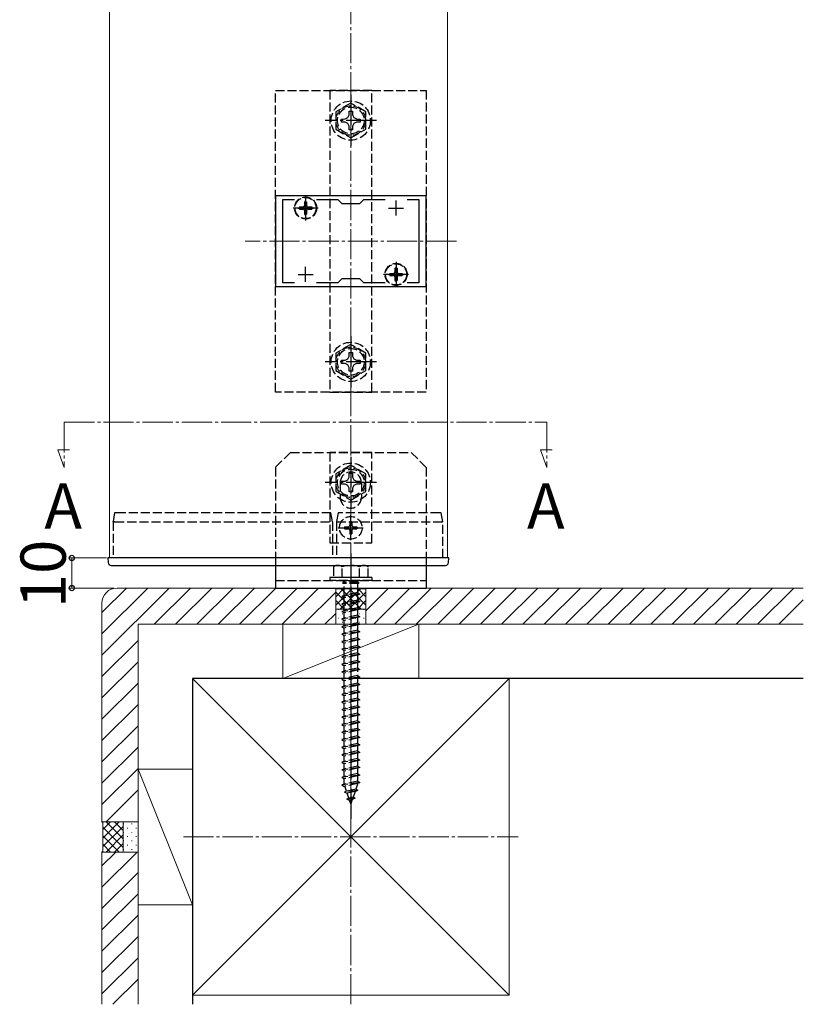
# Model space of a CAD drawing. Extents: x 175 to 1925, y 210 to 2803.
# Drawn here: x 1009 to 1269, y 1451 to 1777 of the extents above; entities that cross this region are included whole.
import ezdxf

# ---------------------------------------------------------------- set-up
doc = ezdxf.new("R2010")
doc.units = 0
doc.linetypes.add('YCENTER_1', pattern=[13, 10, -1, 1, -1])
doc.linetypes.add('YHIDDEN_1', pattern=[4, 3, -1])
for name, color, linetype, lineweight in [('USER1', 3, 'CONTINUOUS', 13), ('YKK_11', 7, 'CONTINUOUS', 30), ('YKK_12', 2, 'CONTINUOUS', 13), ('YKK_13', 4, 'CONTINUOUS', 30), ('YKK_D', 6, 'CONTINUOUS', 13), ('YSS_K', 3, 'CONTINUOUS', 13), ('YSS_KE', 3, 'CONTINUOUS', 30)]:
    doc.layers.add(name, color=color, linetype=linetype, lineweight=lineweight)
doc.styles.add('text-b', font='txt')

msp = doc.modelspace()

# ---------------------------------------------------------------- linework, layer by layer
at = {"layer": 'YKK_11', "linetype": 'ByBlock', "lineweight": -2, "ltscale": 0.5}
for p, q in [((1143.6, 1719), (1093.6, 1719)), ((1093.6, 1719), (1093.6, 1689)), ((1096.1, 1690.2), (1096.1, 1717.8)), ((1096.1, 1717.8), (1099.97, 1717.8)), ((1107.24, 1717.8), (1114.3, 1717.8)), ((1114.3, 1717.8), (1115.6, 1716.5)), ((1121.6, 1716.5), (1122.9, 1717.8)), ((1122.9, 1717.8), (1129.97, 1717.8)), ((1137.24, 1717.8), (1141.1, 1717.8)), ((1141.1, 1717.8), (1141.1, 1690.2)), ((1143.6, 1689), (1143.6, 1719)), ((1115.6, 1716.5), (1121.6, 1716.5)), ((1115.6, 1691.5), (1114.3, 1690.2)), ((1121.6, 1691.5), (1115.6, 1691.5)), ((1122.9, 1690.2), (1121.6, 1691.5)), ((1093.6, 1689), (1143.6, 1689)), ((1099.97, 1690.2), (1096.1, 1690.2)), ((1114.3, 1690.2), (1107.24, 1690.2)), ((1129.97, 1690.2), (1122.9, 1690.2)), ((1141.1, 1690.2), (1137.24, 1690.2))]:
    msp.add_line(p, q, dxfattribs=at)
at = {"layer": 'YKK_11', "ltscale": 0.5}
for p, q in [((1103.6, 1712.5), (1103.6, 1717.5)), ((1133.6, 1712.5), (1133.6, 1717.5)), ((1101.1, 1715), (1106.1, 1715)), ((1131.1, 1715), (1136.1, 1715)), ((1103.6, 1690.5), (1103.6, 1695.5)), ((1133.6, 1690.5), (1133.6, 1695.5)), ((1101.1, 1693), (1106.1, 1693)), ((1131.1, 1693), (1136.1, 1693))]:
    msp.add_line(p, q, dxfattribs=at)
at = {"layer": 'YKK_12'}
for p, q in [((1038.6, 1599), (1038.6, 1949)), ((1150.6, 1599), (1150.6, 1949)), ((1038.6, 1599), (1150.6, 1599))]:
    msp.add_line(p, q, dxfattribs=at)
at = {"layer": 'YKK_12', "linetype": 'YCENTER_1'}
for p, q in [((1153.6, 1704), (1083.6, 1704)), ((1023.6, 1644), (1023.6, 1629)), ((1023.6, 1644), (1183.6, 1644)), ((1183.6, 1644), (1183.6, 1629)), ((1023.6, 1629), (1021.48, 1634.85)), ((1021.48, 1634.85), (1025.38, 1634.85)), ((1183.6, 1629), (1181.48, 1634.85)), ((1181.48, 1634.85), (1185.38, 1634.85))]:
    msp.add_line(p, q, dxfattribs=at)
at = {"layer": 'YKK_13', "linetype": 'YHIDDEN_1'}
for p, q in [((1093.6, 1754), (1143.6, 1754)), ((1093.6, 1654), (1093.6, 1754)), ((1125.6, 1754), (1111.6, 1754)), ((1111.6, 1754), (1111.6, 1654)), ((1125.6, 1654), (1125.6, 1754)), ((1143.6, 1754), (1143.6, 1654)), ((1118.6, 1749.78), (1113.6, 1746.89)), ((1123.6, 1746.89), (1118.6, 1749.78)), ((1113.6, 1746.89), (1113.6, 1741.12)), ((1118.08, 1745.86), (1118.1, 1747.1)), ((1118.1, 1747.1), (1119.11, 1747.1)), ((1119.11, 1747.1), (1119.13, 1745.86)), ((1123.6, 1741.12), (1123.6, 1746.89)), ((1115.5, 1744.51), (1116.75, 1744.53)), ((1115.5, 1743.5), (1115.5, 1744.51)), ((1116.75, 1743.48), (1115.5, 1743.5)), ((1116.75, 1744.53), (1117.62, 1744.99)), ((1117.62, 1743.02), (1116.75, 1743.48)), ((1117.62, 1744.99), (1118.08, 1745.86)), ((1119.13, 1745.86), (1119.59, 1744.99)), ((1119.59, 1744.99), (1120.46, 1744.53)), ((1120.46, 1743.48), (1119.59, 1743.02)), ((1120.46, 1744.53), (1121.7, 1744.51)), ((1121.7, 1743.5), (1120.46, 1743.48)), ((1121.7, 1744.51), (1121.7, 1743.5)), ((1113.6, 1741.12), (1118.6, 1738.23)), ((1118.08, 1742.15), (1117.62, 1743.02)), ((1118.1, 1740.9), (1118.08, 1742.15)), ((1119.11, 1740.9), (1118.1, 1740.9)), ((1118.6, 1738.23), (1123.6, 1741.12)), ((1119.13, 1742.15), (1119.11, 1740.9)), ((1119.59, 1743.02), (1119.13, 1742.15)), ((1101.55, 1715.35), (1101.55, 1714.65)), ((1101.55, 1715.35), (1102.75, 1715.35)), ((1101.55, 1714.65), (1102.75, 1714.65)), ((1103.25, 1717.05), (1103.95, 1717.05)), ((1103.25, 1717.05), (1103.25, 1715.85)), ((1103.25, 1714.15), (1103.25, 1712.95)), ((1103.95, 1717.05), (1103.95, 1715.85)), ((1103.95, 1714.15), (1103.95, 1712.95)), ((1104.45, 1715.35), (1105.65, 1715.35)), ((1104.45, 1714.65), (1105.65, 1714.65)), ((1105.65, 1715.35), (1105.65, 1714.65)), ((1103.25, 1712.95), (1103.95, 1712.95)), ((1133.25, 1695.05), (1133.95, 1695.05)), ((1133.25, 1695.05), (1133.25, 1693.85)), ((1133.95, 1695.05), (1133.95, 1693.85)), ((1131.55, 1693.35), (1131.55, 1692.65)), ((1131.55, 1693.35), (1132.75, 1693.35)), ((1131.55, 1692.65), (1132.75, 1692.65)), ((1133.25, 1692.15), (1133.25, 1690.95)), ((1133.25, 1690.95), (1133.95, 1690.95)), ((1133.95, 1692.15), (1133.95, 1690.95)), ((1134.45, 1693.35), (1135.65, 1693.35)), ((1134.45, 1692.65), (1135.65, 1692.65)), ((1135.65, 1693.35), (1135.65, 1692.65)), ((1118.6, 1669.78), (1113.6, 1666.89)), ((1123.6, 1666.89), (1118.6, 1669.78)), ((1113.6, 1666.89), (1113.6, 1661.12)), ((1116.75, 1664.53), (1117.62, 1664.99)), ((1117.62, 1664.99), (1118.08, 1665.86)), ((1118.08, 1665.86), (1118.1, 1667.1)), ((1118.1, 1667.1), (1119.11, 1667.1)), ((1119.11, 1667.1), (1119.13, 1665.86)), ((1119.13, 1665.86), (1119.59, 1664.99)), ((1119.59, 1664.99), (1120.46, 1664.53)), ((1123.6, 1661.12), (1123.6, 1666.89)), ((1115.5, 1664.51), (1116.75, 1664.53)), ((1115.5, 1663.5), (1115.5, 1664.51)), ((1116.75, 1663.48), (1115.5, 1663.5)), ((1117.62, 1663.02), (1116.75, 1663.48)), ((1118.08, 1662.15), (1117.62, 1663.02)), ((1118.1, 1660.9), (1118.08, 1662.15)), ((1119.13, 1662.15), (1119.11, 1660.9)), ((1119.59, 1663.02), (1119.13, 1662.15)), ((1120.46, 1663.48), (1119.59, 1663.02)), ((1120.46, 1664.53), (1121.7, 1664.51)), ((1121.7, 1663.5), (1120.46, 1663.48)), ((1121.7, 1664.51), (1121.7, 1663.5)), ((1113.6, 1661.12), (1118.6, 1658.23)), ((1119.11, 1660.9), (1118.1, 1660.9)), ((1118.6, 1658.23), (1123.6, 1661.12)), ((1143.6, 1654), (1093.6, 1654)), ((1111.6, 1654), (1125.6, 1654)), ((1098.6, 1634), (1093.6, 1629)), ((1098.6, 1634), (1138.6, 1634)), ((1125.6, 1634), (1111.6, 1634)), ((1111.6, 1634), (1111.6, 1604)), ((1125.6, 1604), (1125.6, 1634)), ((1143.6, 1629), (1138.6, 1634)), ((1093.6, 1629), (1093.6, 1599)), ((1118.6, 1629.73), (1113.6, 1626.84)), ((1123.6, 1626.84), (1118.6, 1629.73)), ((1143.6, 1629), (1143.6, 1599)), ((1113.6, 1626.84), (1113.6, 1621.07)), ((1117.62, 1624.94), (1118.08, 1625.81)), ((1118.08, 1625.81), (1118.1, 1627.06)), ((1118.1, 1627.06), (1119.11, 1627.06)), ((1119.11, 1627.06), (1119.13, 1625.81)), ((1119.13, 1625.81), (1119.59, 1624.94)), ((1123.6, 1621.07), (1123.6, 1626.84)), ((1115.1, 1624), (1115.1, 1619)), ((1115.5, 1624.46), (1116.75, 1624.48)), ((1115.5, 1623.46), (1115.5, 1624.46)), ((1116.75, 1623.43), (1115.5, 1623.46)), ((1116.75, 1624.48), (1117.62, 1624.94)), ((1117.62, 1622.97), (1116.75, 1623.43)), ((1118.08, 1622.1), (1117.62, 1622.97)), ((1119.59, 1622.97), (1119.13, 1622.1)), ((1119.59, 1624.94), (1120.46, 1624.48)), ((1120.46, 1623.43), (1119.59, 1622.97)), ((1120.46, 1624.48), (1121.7, 1624.46)), ((1121.7, 1623.46), (1120.46, 1623.43)), ((1121.7, 1624.46), (1121.7, 1623.46)), ((1122.1, 1624), (1122.1, 1619)), ((1113.6, 1621.07), (1118.6, 1618.18)), ((1118.1, 1620.86), (1118.08, 1622.1)), ((1119.11, 1620.86), (1118.1, 1620.86)), ((1118.6, 1618.18), (1123.6, 1621.07)), ((1119.13, 1622.1), (1119.11, 1620.86)), ((1040.3, 1614), (1039.8, 1611)), ((1112, 1614), (1041, 1614)), ((1112.5, 1611), (1112, 1614)), ((1114.4, 1614), (1113.9, 1611)), ((1147.99, 1614), (1114.4, 1614)), ((1149.1, 1611), (1148.6, 1614)), ((1039.8, 1611), (1039.8, 1611)), ((1039.8, 1611), (1039.8, 1599)), ((1040.51, 1611), (1112.5, 1611)), ((1112.5, 1611), (1112.5, 1599)), ((1113.9, 1611), (1148.48, 1611)), ((1113.9, 1611), (1113.9, 1599)), ((1116.55, 1609.35), (1116.55, 1608.65)), ((1116.55, 1609.35), (1117.75, 1609.35)), ((1118.25, 1611.05), (1118.95, 1611.05)), ((1118.25, 1611.05), (1118.25, 1609.85)), ((1118.95, 1611.05), (1118.95, 1609.85)), ((1119.45, 1609.35), (1120.65, 1609.35)), ((1120.65, 1609.35), (1120.65, 1608.65)), ((1149.1, 1599), (1149.1, 1611)), ((1149.1, 1611), (1149.1, 1611)), ((1116.55, 1608.65), (1117.75, 1608.65)), ((1118.25, 1608.15), (1118.25, 1606.95)), ((1118.25, 1606.95), (1118.95, 1606.95)), ((1118.95, 1608.15), (1118.95, 1606.95)), ((1119.45, 1608.65), (1120.65, 1608.65)), ((1111.6, 1604), (1125.6, 1604)), ((1113.6, 1596.5), (1112.85, 1596.07)), ((1113.6, 1596.5), (1123.6, 1596.5)), ((1123.6, 1596.5), (1124.35, 1596.07)), ((1112.85, 1596.07), (1112.85, 1592.5)), ((1115.72, 1592.5), (1115.72, 1596.06)), ((1121.49, 1592.5), (1121.49, 1596.06)), ((1124.35, 1592.5), (1124.35, 1596.07)), ((1093.6, 1591.5), (1143.6, 1591.5)), ((1125.6, 1592.5), (1111.6, 1592.5)), ((1111.6, 1592.5), (1111.6, 1591.5)), ((1125.6, 1591.5), (1111.6, 1591.5)), ((1124.35, 1592.5), (1112.85, 1592.5)), ((1116, 1591), (1116, 1590.5)), ((1121.2, 1591), (1116, 1591)), ((1121.2, 1590.5), (1116, 1590.5)), ((1116.35, 1591.5), (1116.35, 1591)), ((1116.35, 1586.5), (1116.35, 1590.5)), ((1120.85, 1591.5), (1120.85, 1591)), ((1120.85, 1590.5), (1120.85, 1587.5)), ((1121.2, 1591), (1121.2, 1590.5)), ((1125.6, 1592.5), (1125.6, 1591.5)), ((1121.6, 1587), (1115.6, 1586.25)), ((1116.35, 1586.5), (1115.6, 1586.25)), ((1120.85, 1587.5), (1116.35, 1586.5)), ((1120.85, 1586.75), (1116.35, 1585.75)), ((1120.85, 1587.5), (1121.6, 1587)), ((1121.6, 1587), (1120.85, 1586.75)), ((1120.85, 1586.75), (1120.85, 1585)), ((1115.6, 1586.25), (1116.35, 1585.75)), ((1121.6, 1584.5), (1115.6, 1583.75)), ((1116.35, 1584), (1115.6, 1583.75)), ((1115.6, 1583.75), (1116.35, 1583.25)), ((1116.35, 1584), (1116.35, 1585.75)), ((1120.85, 1585), (1116.35, 1584)), ((1120.85, 1584.25), (1116.35, 1583.25)), ((1116.35, 1581.5), (1116.35, 1583.25)), ((1120.85, 1585), (1121.6, 1584.5)), ((1121.6, 1584.5), (1120.85, 1584.25)), ((1120.85, 1584.25), (1120.85, 1582.5)), ((1121.6, 1582), (1115.6, 1581.25)), ((1116.35, 1581.5), (1115.6, 1581.25)), ((1115.6, 1581.25), (1116.35, 1580.75)), ((1120.85, 1582.5), (1116.35, 1581.5)), ((1120.85, 1581.75), (1116.35, 1580.75)), ((1116.35, 1579), (1116.35, 1580.75)), ((1120.85, 1580), (1116.35, 1579)), ((1120.85, 1582.5), (1121.6, 1582)), ((1121.6, 1582), (1120.85, 1581.75)), ((1120.85, 1581.75), (1120.85, 1580)), ((1120.85, 1580), (1121.6, 1579.5)), ((1121.6, 1579.5), (1115.6, 1578.75)), ((1116.35, 1579), (1115.6, 1578.75)), ((1115.6, 1578.75), (1116.35, 1578.25)), ((1121.6, 1577), (1115.6, 1576.25)), ((1120.85, 1579.25), (1116.35, 1578.25)), ((1116.35, 1576.5), (1116.35, 1578.25)), ((1120.85, 1577.5), (1116.35, 1576.5)), ((1120.85, 1576.75), (1116.35, 1575.75)), ((1121.6, 1579.5), (1120.85, 1579.25)), ((1120.85, 1579.25), (1120.85, 1577.5)), ((1120.85, 1577.5), (1121.6, 1577)), ((1121.6, 1577), (1120.85, 1576.75)), ((1120.85, 1576.75), (1120.85, 1575)), ((1116.35, 1576.5), (1115.6, 1576.25)), ((1115.6, 1576.25), (1116.35, 1575.75)), ((1121.6, 1574.5), (1115.6, 1573.75)), ((1116.35, 1574), (1115.6, 1573.75)), ((1115.6, 1573.75), (1116.35, 1573.25)), ((1116.35, 1574), (1116.35, 1575.75)), ((1120.85, 1575), (1116.35, 1574)), ((1120.85, 1574.25), (1116.35, 1573.25)), ((1120.85, 1575), (1121.6, 1574.5)), ((1121.6, 1574.5), (1120.85, 1574.25)), ((1120.85, 1574.25), (1120.85, 1572.5)), ((1121.6, 1572), (1115.6, 1571.25)), ((1116.35, 1571.5), (1115.6, 1571.25)), ((1115.6, 1571.25), (1116.35, 1570.75)), ((1116.35, 1571.5), (1116.35, 1573.25)), ((1120.85, 1572.5), (1116.35, 1571.5)), ((1120.85, 1571.75), (1116.35, 1570.75)), ((1116.35, 1569), (1116.35, 1570.75)), ((1120.85, 1572.5), (1121.6, 1572)), ((1121.6, 1572), (1120.85, 1571.75)), ((1120.85, 1571.75), (1120.85, 1570)), ((1121.6, 1569.5), (1115.6, 1568.75)), ((1116.35, 1569), (1115.6, 1568.75)), ((1115.6, 1568.75), (1116.35, 1568.25)), ((1121.6, 1567), (1115.6, 1566.25)), ((1120.85, 1570), (1116.35, 1569)), ((1120.85, 1569.25), (1116.35, 1568.25)), ((1116.35, 1566.5), (1116.35, 1568.25)), ((1120.85, 1567.5), (1116.35, 1566.5)), ((1120.85, 1570), (1121.6, 1569.5)), ((1121.6, 1569.5), (1120.85, 1569.25)), ((1120.85, 1569.25), (1120.85, 1567.5)), ((1120.85, 1567.5), (1121.6, 1567)), ((1121.6, 1567), (1120.85, 1566.75)), ((1116.35, 1566.5), (1115.6, 1566.25)), ((1115.6, 1566.25), (1116.35, 1565.75)), ((1121.6, 1564.5), (1115.6, 1563.75)), ((1116.35, 1564), (1115.6, 1563.75)), ((1115.6, 1563.75), (1116.35, 1563.25)), ((1120.85, 1566.75), (1116.35, 1565.75)), ((1116.35, 1564), (1116.35, 1565.75)), ((1120.85, 1565), (1116.35, 1564)), ((1120.85, 1564.25), (1116.35, 1563.25)), ((1120.85, 1566.75), (1120.85, 1565)), ((1120.85, 1565), (1121.6, 1564.5)), ((1121.6, 1564.5), (1120.85, 1564.25)), ((1120.85, 1564.25), (1120.85, 1560)), ((1121.6, 1562), (1115.6, 1561.25)), ((1116.35, 1561.5), (1115.6, 1561.25)), ((1115.6, 1561.25), (1116.35, 1560.75)), ((1116.35, 1561.5), (1116.35, 1563.25)), ((1120.85, 1562.5), (1116.35, 1561.5)), ((1120.85, 1561.75), (1116.35, 1560.75)), ((1116.35, 1559), (1116.35, 1560.75)), ((1120.85, 1562.5), (1121.6, 1562)), ((1121.6, 1562), (1120.85, 1561.75)), ((1121.6, 1559.5), (1115.6, 1558.75)), ((1116.35, 1559), (1115.6, 1558.75)), ((1115.6, 1558.75), (1116.35, 1558.25)), ((1120.85, 1560), (1116.35, 1559)), ((1120.85, 1559.25), (1116.35, 1558.25)), ((1116.35, 1556.5), (1116.35, 1558.25)), ((1120.85, 1557.5), (1116.35, 1556.5)), ((1120.85, 1560), (1121.6, 1559.5)), ((1121.6, 1559.5), (1120.85, 1559.25)), ((1120.85, 1559.25), (1120.85, 1557.5)), ((1120.85, 1557.5), (1121.6, 1557)), ((1121.6, 1557), (1115.6, 1556.25)), ((1116.35, 1556.5), (1115.6, 1556.25)), ((1115.6, 1556.25), (1116.35, 1555.75)), ((1121.6, 1554.5), (1115.6, 1553.75)), ((1116.35, 1554), (1115.6, 1553.75)), ((1120.85, 1556.75), (1116.35, 1555.75)), ((1116.35, 1554), (1116.35, 1555.75)), ((1120.85, 1555), (1116.35, 1554)), ((1120.85, 1554.25), (1116.35, 1553.25)), ((1121.6, 1557), (1120.85, 1556.75)), ((1120.85, 1556.75), (1120.85, 1555)), ((1120.85, 1555), (1121.6, 1554.5)), ((1121.6, 1554.5), (1120.85, 1554.25)), ((1120.85, 1554.25), (1120.85, 1552.5)), ((1115.6, 1553.75), (1116.35, 1553.25)), ((1121.6, 1552), (1115.6, 1551.25)), ((1116.35, 1551.5), (1115.6, 1551.25)), ((1115.6, 1551.25), (1116.35, 1550.75)), ((1116.35, 1551.5), (1116.35, 1553.25)), ((1120.85, 1552.5), (1116.35, 1551.5)), ((1120.85, 1551.75), (1116.35, 1550.75)), ((1116.35, 1549), (1116.35, 1550.75)), ((1120.85, 1552.5), (1121.6, 1552)), ((1121.6, 1552), (1120.85, 1551.75)), ((1120.85, 1551.75), (1120.85, 1550)), ((1121.6, 1549.5), (1115.6, 1548.75)), ((1116.35, 1549), (1115.6, 1548.75)), ((1115.6, 1548.75), (1116.35, 1548.25)), ((1120.85, 1550), (1116.35, 1549)), ((1120.85, 1549.25), (1116.35, 1548.25)), ((1116.35, 1546.5), (1116.35, 1548.25)), ((1120.85, 1547.5), (1116.35, 1546.5)), ((1120.85, 1550), (1121.6, 1549.5)), ((1121.6, 1549.5), (1120.85, 1549.25)), ((1120.85, 1549.25), (1120.85, 1547.5)), ((1120.85, 1547.5), (1121.6, 1547)), ((1121.6, 1547), (1115.6, 1546.25)), ((1116.35, 1546.5), (1115.6, 1546.25)), ((1115.6, 1546.25), (1116.35, 1545.75)), ((1121.6, 1544.5), (1115.6, 1543.75)), ((1120.85, 1546.75), (1116.35, 1545.75)), ((1116.35, 1544), (1116.35, 1545.75)), ((1120.85, 1545), (1116.35, 1544)), ((1120.85, 1544.25), (1116.35, 1543.25)), ((1121.6, 1547), (1120.85, 1546.75)), ((1120.85, 1546.75), (1120.85, 1545)), ((1120.85, 1545), (1121.6, 1544.5)), ((1121.6, 1544.5), (1120.85, 1544.25)), ((1120.85, 1544.25), (1120.85, 1542.5)), ((1116.35, 1544), (1115.6, 1543.75)), ((1115.6, 1543.75), (1116.35, 1543.25)), ((1121.6, 1542), (1115.6, 1541.25)), ((1116.35, 1541.5), (1115.6, 1541.25)), ((1115.6, 1541.25), (1116.35, 1540.75)), ((1116.35, 1541.5), (1116.35, 1543.25)), ((1120.85, 1542.5), (1116.35, 1541.5)), ((1120.85, 1541.75), (1116.35, 1540.75)), ((1120.85, 1542.5), (1121.6, 1542)), ((1121.6, 1542), (1120.85, 1541.75)), ((1120.85, 1541.75), (1120.85, 1540)), ((1121.6, 1539.5), (1115.6, 1538.75)), ((1116.35, 1539), (1115.6, 1538.75)), ((1115.6, 1538.75), (1116.35, 1538.25)), ((1116.35, 1539), (1116.35, 1540.75)), ((1120.85, 1540), (1116.35, 1539)), ((1120.85, 1539.25), (1116.35, 1538.25)), ((1116.35, 1536.5), (1116.35, 1538.25)), ((1120.85, 1540), (1121.6, 1539.5)), ((1121.6, 1539.5), (1120.85, 1539.25)), ((1120.85, 1539.25), (1120.85, 1537.5)), ((1121.6, 1537), (1115.6, 1536.25)), ((1116.35, 1536.5), (1115.6, 1536.25)), ((1115.6, 1536.25), (1116.35, 1535.75)), ((1121.6, 1534.5), (1115.6, 1533.75)), ((1120.85, 1537.5), (1116.35, 1536.5)), ((1120.85, 1536.75), (1116.35, 1535.75)), ((1116.35, 1534), (1116.35, 1535.75)), ((1120.85, 1535), (1116.35, 1534)), ((1120.85, 1537.5), (1121.6, 1537)), ((1121.6, 1537), (1120.85, 1536.75)), ((1120.85, 1536.75), (1120.85, 1535)), ((1120.85, 1535), (1121.6, 1534.5)), ((1121.6, 1534.5), (1120.85, 1534.25)), ((1116.35, 1534), (1115.6, 1533.75)), ((1115.6, 1533.75), (1116.35, 1533.25)), ((1121.6, 1532), (1115.6, 1531.25)), ((1116.35, 1531.5), (1115.6, 1531.25)), ((1115.6, 1531.25), (1116.35, 1530.75)), ((1120.85, 1534.25), (1116.35, 1533.25)), ((1116.35, 1531.5), (1116.35, 1533.25)), ((1120.85, 1532.5), (1116.35, 1531.5)), ((1120.85, 1531.75), (1116.35, 1530.75)), ((1120.85, 1534.25), (1120.85, 1532.5)), ((1120.85, 1532.5), (1121.6, 1532)), ((1121.6, 1532), (1120.85, 1531.75)), ((1120.85, 1531.75), (1120.85, 1530)), ((1121.6, 1529.5), (1115.6, 1528.75)), ((1116.35, 1529), (1115.6, 1528.75)), ((1115.6, 1528.75), (1116.35, 1528.25)), ((1116.35, 1529), (1116.35, 1530.75)), ((1120.85, 1530), (1116.35, 1529)), ((1120.85, 1529.25), (1116.35, 1528.25)), ((1116.35, 1526.5), (1116.35, 1528.25)), ((1120.85, 1530), (1121.6, 1529.5)), ((1121.6, 1529.5), (1120.85, 1529.25)), ((1120.85, 1529.25), (1120.85, 1527.5)), ((1121.6, 1527), (1115.6, 1526.25)), ((1116.35, 1526.5), (1115.6, 1526.25)), ((1115.6, 1526.25), (1116.35, 1525.75)), ((1121.6, 1524.5), (1115.6, 1523.75)), ((1120.85, 1527.5), (1116.35, 1526.5)), ((1120.85, 1526.75), (1116.35, 1525.75)), ((1116.35, 1524.04), (1116.35, 1525.75)), ((1120.85, 1525), (1116.35, 1524)), ((1120.85, 1527.5), (1121.6, 1527)), ((1121.6, 1527), (1120.85, 1526.75)), ((1120.85, 1526.75), (1120.85, 1525)), ((1120.85, 1525), (1121.6, 1524.5)), ((1121.6, 1524.5), (1120.85, 1524.25)), ((1116.35, 1524), (1115.6, 1523.75)), ((1115.6, 1523.75), (1116.35, 1523.25)), ((1120.85, 1524.25), (1116.35, 1523.25)), ((1116.37, 1524.01), (1116.35, 1524.04)), ((1120.92, 1521.92), (1116.48, 1521.36)), ((1116.48, 1521.36), (1117.16, 1521.68)), ((1116.48, 1521.36), (1117.4, 1520.99)), ((1117.16, 1521.68), (1116.61, 1523.31)), ((1120.28, 1522.38), (1117.16, 1521.68)), ((1120, 1521.56), (1117.4, 1520.99)), ((1120, 1521.56), (1119.35, 1519.67)), ((1120.92, 1521.92), (1120, 1521.56)), ((1120.85, 1524.04), (1120.28, 1522.38)), ((1120.92, 1521.92), (1120.28, 1522.38)), ((1120.85, 1524.25), (1120.85, 1524.04)), ((1117.31, 1518.97), (1117.96, 1519.36)), ((1120.02, 1519.31), (1117.31, 1518.97)), ((1117.31, 1518.97), (1118.2, 1518.67)), ((1117.96, 1519.36), (1117.4, 1520.99)), ((1119.35, 1519.67), (1117.96, 1519.36)), ((1119.07, 1518.86), (1118.2, 1518.67)), ((1118.6, 1517.5), (1118.2, 1518.67)), ((1119.07, 1518.86), (1118.6, 1517.5)), ((1120.02, 1519.31), (1119.07, 1518.86)), ((1120.02, 1519.31), (1119.35, 1519.67))]:
    msp.add_line(p, q, dxfattribs=at)
at = {"layer": 'YKK_13', "linetype": 'YCENTER_1'}
for p, q in [((1118.6, 1752.5), (1118.6, 1735.5)), ((1127.1, 1744), (1110.1, 1744)), ((1103.6, 1719.15), (1103.6, 1710.85)), ((1107.75, 1715), (1099.45, 1715)), ((1133.6, 1697.15), (1133.6, 1688.85)), ((1137.75, 1693), (1129.45, 1693)), ((1118.6, 1672.5), (1118.6, 1655.5)), ((1127.1, 1664), (1110.1, 1664)), ((1118.6, 1632.46), (1118.6, 1615.46)), ((1127.1, 1623.96), (1110.1, 1623.96)), ((1118.6, 1604.85), (1118.6, 1613.15)), ((1114.45, 1609), (1122.75, 1609)), ((1118.6, 1600.5), (1118.6, 1512.47))]:
    msp.add_line(p, q, dxfattribs=at)
at = {"layer": 'YKK_13'}
for p, q in [((1038.1, 1599), (1038.2, 1597.44)), ((1148.88, 1599), (1040.6, 1599)), ((1040.7, 1596.5), (1148.68, 1596.5)), ((1093.6, 1599), (1093.6, 1589)), ((1143.6, 1599), (1143.6, 1589)), ((1151.01, 1597.44), (1151.1, 1599)), ((1093.6, 1589), (1143.6, 1589))]:
    msp.add_line(p, q, dxfattribs=at)
at = {"layer": 'YKK_13', "linetype": 'YHIDDEN_1'}
for centre, radius in [((1118.6, 1744), 6.5), ((1118.6, 1744), 4.91), ((1118.6, 1744), 4.43), ((1103.6, 1715), 3.65), ((1103.6, 1715), 3.5), ((1133.6, 1693), 3.65), ((1133.6, 1693), 3.5), ((1118.6, 1664), 6.5), ((1118.6, 1664), 4.91), ((1118.6, 1664), 4.43), ((1118.6, 1623.96), 6.5), ((1118.6, 1623.96), 4.91), ((1118.6, 1623.96), 4.43), ((1118.6, 1609), 3.75)]:
    msp.add_circle(centre, radius, dxfattribs=at)
for centre, radius, start, end in [((1102.75, 1715.85), 0.5, 270, 0), ((1102.75, 1714.15), 0.5, 0, 90), ((1104.45, 1715.85), 0.5, 180, 270), ((1104.45, 1714.15), 0.5, 90, 180), ((1132.75, 1693.85), 0.5, 270, 0), ((1132.75, 1692.15), 0.5, 0, 90), ((1134.45, 1693.85), 0.5, 180, 270), ((1134.45, 1692.15), 0.5, 90, 180), ((1118.6, 1624), 3.5, 0, 180), ((1118.6, 1619), 3.5, 180, 0), ((1117.75, 1609.85), 0.5, 270, 0), ((1119.45, 1609.85), 0.5, 180, 270), ((1117.75, 1608.15), 0.5, 0, 90), ((1119.45, 1608.15), 0.5, 90, 180), ((1114.27, 1593.95), 2.56, 55.6158, 123.7482), ((1118.6, 1586.95), 9.55, 72.412, 107.588), ((1122.93, 1593.95), 2.56, 56.2518, 124.3842)]:
    msp.add_arc(centre, radius, start, end, dxfattribs=at)
at = {"layer": 'YKK_13'}
for centre, start, end in [((1039.2, 1597.5), 183.5, 270), ((1150.01, 1597.5), 270, 356.5)]:
    msp.add_arc(centre, 1, start, end, dxfattribs=at)
at = {"layer": 'YKK_13', "linetype": 'YHIDDEN_1'}
for points, knots in [([(1041, 1614), (1040.9, 1614), (1040.81, 1614), (1040.65, 1614), (1040.57, 1614), (1040.38, 1614), (1040.3, 1614), (1040.3, 1614)], [0, 0, 0, 0, 0.25, 0.25, 0.5, 0.5, 1, 1, 1, 1]), ([(1148.6, 1614), (1148.6, 1614), (1148.54, 1614), (1148.32, 1614), (1148.16, 1614), (1147.99, 1614)], [0, 0, 0, 0, 0.5, 0.5, 1, 1, 1, 1]), ([(1039.8, 1611), (1039.81, 1611.01), (1039.82, 1611.02), (1039.89, 1611.03), (1039.95, 1611.03), (1040.14, 1611.03), (1040.31, 1611.02), (1040.5, 1611)], [0, 0, 0, 0, 0.25, 0.25, 0.5, 0.5, 1, 1, 1, 1]), ([(1148.49, 1611), (1148.66, 1611.02), (1148.81, 1611.02), (1149.04, 1611.02), (1149.1, 1611.02), (1149.1, 1611)], [0, 0, 0, 0, 0.5, 0.5, 1, 1, 1, 1])]:
    msp.add_open_spline(points, degree=3, knots=knots, dxfattribs=at)
for points in [[(1040.51, 1611), (1040.5, 1611), (1040.5, 1611), (1040.5, 1611)], [(1148.49, 1611), (1148.49, 1611), (1148.48, 1611), (1148.48, 1611)]]:
    msp.add_open_spline(points, degree=3, dxfattribs=at)
at = {"layer": 'YKK_13'}
for points, knots in [([(1040.6, 1599), (1040.44, 1599), (1040.28, 1599), (1039.96, 1599), (1039.8, 1599), (1039.5, 1599), (1039.35, 1599), (1039.08, 1599), (1038.95, 1599), (1038.72, 1599), (1038.62, 1599), (1038.43, 1599), (1038.36, 1599), (1038.17, 1599), (1038.1, 1599), (1038.1, 1599)], [0, 0, 0, 0, 0.125, 0.125, 0.25, 0.25, 0.375, 0.375, 0.5, 0.5, 0.625, 0.625, 0.75, 0.75, 1, 1, 1, 1]), ([(1039.2, 1596.5), (1039.2, 1596.5), (1039.24, 1596.5), (1039.39, 1596.5), (1039.5, 1596.5), (1039.71, 1596.5), (1039.78, 1596.5), (1039.95, 1596.5), (1040.03, 1596.5), (1040.21, 1596.5), (1040.31, 1596.5), (1040.5, 1596.5), (1040.6, 1596.5), (1040.7, 1596.5)], [0, 0, 0, 0, 0.25, 0.25, 0.5, 0.5, 0.625, 0.625, 0.75, 0.75, 0.875, 0.875, 1, 1, 1, 1]), ([(1148.68, 1596.5), (1149.04, 1596.5), (1149.39, 1596.5), (1149.75, 1596.5), (1149.85, 1596.5), (1149.98, 1596.5), (1150.01, 1596.5), (1150.01, 1596.5)], [0, 0, 0, 0, 0.5, 0.5, 0.75, 0.75, 1, 1, 1, 1]), ([(1151.1, 1599), (1151.1, 1599), (1151.09, 1599), (1151.04, 1599), (1150.99, 1599), (1150.89, 1599), (1150.82, 1599), (1150.66, 1599), (1150.57, 1599), (1150.37, 1599), (1150.26, 1599), (1150.02, 1599), (1149.89, 1599), (1149.62, 1599), (1149.48, 1599), (1149.19, 1599), (1149.03, 1599), (1148.88, 1599)], [0, 0, 0, 0, 0.125, 0.125, 0.25, 0.25, 0.375, 0.375, 0.5, 0.5, 0.625, 0.625, 0.75, 0.75, 0.875, 0.875, 1, 1, 1, 1])]:
    msp.add_open_spline(points, degree=3, knots=knots, dxfattribs=at)
at = {"layer": 'YKK_D'}
for p, q in [((1037.6, 1599), (1025.1, 1599)), ((1026.1, 1589), (1026.1, 1599)), ((1040.1, 1589), (1025.1, 1589))]:
    msp.add_line(p, q, dxfattribs=at)
at = {"layer": 'YKK_D', "linetype": 'ByBlock', "lineweight": -2}
for centre in [(1026.1, 1599), (1026.1, 1589)]:
    msp.add_circle(centre, 0.875, dxfattribs=at)
at = {"layer": 'YSS_K', "linetype": 'YCENTER_1'}
for p, q in [((1118.6, 1451), (1118.6, 1994)), ((1063.1, 1506.5), (1174.1, 1506.5))]:
    msp.add_line(p, q, dxfattribs=at)
at = {"layer": 'YSS_K'}
for p, q in [((1036.1, 1566.71), (1058.39, 1589)), ((1036.1, 1573.79), (1051.32, 1589)), ((1036.1, 1580.86), (1044.25, 1589)), ((1113.6, 1589), (1041.1, 1589)), ((1053.46, 1577), (1065.46, 1589)), ((1060.54, 1577), (1072.54, 1589)), ((1067.61, 1577), (1079.61, 1589)), ((1074.68, 1577), (1086.68, 1589)), ((1081.75, 1577), (1093.75, 1589)), ((1088.82, 1577), (1100.82, 1589)), ((1095.89, 1577), (1107.89, 1589)), ((1102.96, 1577), (1113.6, 1587.65)), ((1113.6, 1589), (1113.9, 1588.7)), ((1113.6, 1589), (1113.6, 1577)), ((1113.6, 1589), (1113.6, 1577)), ((1113.6, 1583.32), (1118.99, 1588.7)), ((1113.6, 1586.15), (1116.16, 1588.7)), ((1113.6, 1587.66), (1119.26, 1582)), ((1113.9, 1588.7), (1123.3, 1588.7)), ((1115.12, 1582), (1121.82, 1588.7)), ((1115.39, 1588.7), (1122.09, 1582)), ((1117.95, 1582), (1123.6, 1587.66)), ((1118.22, 1588.7), (1123.6, 1583.32)), ((1121.05, 1588.7), (1123.6, 1586.15)), ((1123.6, 1589), (1123.3, 1588.7)), ((1123.6, 1581.5), (1131.11, 1589)), ((1123.6, 1577), (1123.6, 1589)), ((1268.6, 1589), (1123.6, 1589)), ((1123.6, 1577), (1123.6, 1589)), ((1126.18, 1577), (1138.18, 1589)), ((1133.25, 1577), (1145.25, 1589)), ((1140.32, 1577), (1152.32, 1589)), ((1147.4, 1577), (1159.4, 1589)), ((1154.47, 1577), (1166.47, 1589)), ((1161.54, 1577), (1173.54, 1589)), ((1168.61, 1577), (1180.61, 1589)), ((1175.68, 1577), (1187.68, 1589)), ((1182.75, 1577), (1194.75, 1589)), ((1189.82, 1577), (1201.82, 1589)), ((1196.89, 1577), (1208.89, 1589)), ((1203.96, 1577), (1215.96, 1589)), ((1211.04, 1577), (1223.04, 1589)), ((1218.11, 1577), (1230.11, 1589)), ((1225.18, 1577), (1237.18, 1589)), ((1232.25, 1577), (1244.25, 1589)), ((1239.32, 1577), (1251.32, 1589)), ((1246.39, 1577), (1258.39, 1589)), ((1253.46, 1577), (1265.46, 1589)), ((1036.1, 1584), (1036.1, 1511.5)), ((1113.6, 1584.83), (1116.43, 1582)), ((1120.78, 1582), (1123.6, 1584.83)), ((1260.53, 1577), (1268.6, 1585.08)), ((1110.03, 1577), (1113.6, 1580.58)), ((1123.6, 1582), (1113.6, 1582)), ((1114.36, 1581.9), (1114.56, 1581.9)), ((1115.78, 1580.49), (1115.98, 1580.49)), ((1117.19, 1581.9), (1117.39, 1581.9)), ((1118.6, 1580.49), (1118.8, 1580.49)), ((1120.02, 1581.9), (1120.22, 1581.9)), ((1121.43, 1580.49), (1121.63, 1580.49)), ((1122.85, 1581.9), (1123.05, 1581.9)), ((1048.1, 1577), (1048.1, 1511.5)), ((1113.6, 1577), (1048.1, 1577)), ((1096.1, 1577), (1141.1, 1577)), ((1096.1, 1577), (1096.1, 1559)), ((1141.1, 1577), (1096.1, 1559)), ((1113.6, 1577), (1123.6, 1577)), ((1114.36, 1579.08), (1114.56, 1579.08)), ((1115.78, 1577.66), (1115.98, 1577.66)), ((1117.19, 1579.08), (1117.39, 1579.08)), ((1118.6, 1577.66), (1118.8, 1577.66)), ((1120.02, 1579.08), (1120.22, 1579.08)), ((1121.43, 1577.66), (1121.63, 1577.66)), ((1122.85, 1579.08), (1123.05, 1579.08)), ((1268.6, 1577), (1123.6, 1577)), ((1141.1, 1577), (1141.1, 1559)), ((1036.1, 1559.64), (1048.1, 1571.64)), ((1036.1, 1552.57), (1048.1, 1564.57)), ((1036.1, 1545.5), (1048.1, 1557.5)), ((1066.1, 1559), (1171.1, 1559)), ((1066.1, 1454), (1066.1, 1559)), ((1066.1, 1559), (1171.1, 1454)), ((1171.1, 1559), (1066.1, 1454)), ((1096.1, 1559), (1141.1, 1559)), ((1171.1, 1454), (1171.1, 1559)), ((1036.1, 1538.43), (1048.1, 1550.43)), ((1036.1, 1531.36), (1048.1, 1543.36)), ((1036.1, 1524.29), (1048.1, 1536.29)), ((1036.1, 1517.22), (1048.1, 1529.22)), ((1048.1, 1484), (1048.1, 1529)), ((1048.1, 1529), (1066.1, 1529)), ((1048.1, 1529), (1066.1, 1484)), ((1066.1, 1484), (1066.1, 1529)), ((1037.46, 1511.5), (1048.1, 1522.15)), ((1036.1, 1511.5), (1048.1, 1511.5)), ((1036.1, 1511.5), (1036.4, 1511.2)), ((1048.1, 1511.5), (1036.1, 1511.5)), ((1036.4, 1506.12), (1041.79, 1511.5)), ((1036.4, 1508.95), (1038.96, 1511.5)), ((1043.1, 1505.85), (1037.45, 1511.5)), ((1043.1, 1508.68), (1040.28, 1511.5)), ((1043.1, 1511.5), (1043.1, 1501.5)), ((1048.1, 1501.5), (1048.1, 1511.5)), ((1036.4, 1501.8), (1036.4, 1511.2)), ((1036.4, 1503.29), (1043.1, 1509.99)), ((1043.1, 1503.02), (1036.4, 1509.72)), ((1043.2, 1510.75), (1043.2, 1510.95)), ((1044.62, 1509.33), (1044.62, 1509.53)), ((1046.03, 1510.75), (1046.03, 1510.95)), ((1047.45, 1509.33), (1047.45, 1509.53)), ((1041.79, 1501.5), (1036.4, 1506.89)), ((1037.45, 1501.5), (1043.1, 1507.16)), ((1043.2, 1507.92), (1043.2, 1508.12)), ((1043.2, 1505.09), (1043.2, 1505.29)), ((1044.62, 1506.5), (1044.62, 1506.7)), ((1046.03, 1507.92), (1046.03, 1508.12)), ((1046.03, 1505.09), (1046.03, 1505.29)), ((1047.45, 1506.5), (1047.45, 1506.7)), ((1036.1, 1501.5), (1036.4, 1501.8)), ((1038.96, 1501.5), (1036.4, 1504.06)), ((1040.28, 1501.5), (1043.1, 1504.33)), ((1043.2, 1502.26), (1043.2, 1502.46)), ((1044.62, 1503.68), (1044.62, 1503.88)), ((1046.03, 1502.26), (1046.03, 1502.46)), ((1047.45, 1503.68), (1047.45, 1503.88)), ((1036.1, 1501.5), (1048.1, 1501.5)), ((1036.1, 1501.5), (1036.1, 1451)), ((1036.1, 1489.81), (1047.8, 1501.5)), ((1036.1, 1496.88), (1040.73, 1501.5)), ((1036.1, 1501.5), (1048.1, 1501.5)), ((1048.1, 1501.5), (1048.1, 1451)), ((1036.1, 1482.74), (1048.1, 1494.74)), ((1036.1, 1475.67), (1048.1, 1487.67)), ((1048.1, 1484), (1066.1, 1484)), ((1036.1, 1468.6), (1048.1, 1480.6)), ((1036.1, 1461.53), (1048.1, 1473.53)), ((1036.1, 1454.46), (1048.1, 1466.46)), ((1039.72, 1451), (1048.1, 1459.38)), ((1066.1, 1454), (1171.1, 1454))]:
    msp.add_line(p, q, dxfattribs=at)
msp.add_arc((1041.1, 1584), 5, 90, 180, dxfattribs=at)
at = {"layer": 'YSS_KE'}
for p, q in [((1268.6, 1559), (1066.1, 1559)), ((1066.1, 1559), (1066.1, 1451))]:
    msp.add_line(p, q, dxfattribs=at)

# ---------------------------------------------------------------- texts
at = {"layer": 'USER1', "style": 'text-b'}
for p in [(1017.02, 1608.74), (1177.02, 1608.74)]:
    msp.add_text('A', height=15, dxfattribs=at).set_placement(p)
at = {"layer": 'YKK_D', "style": 'text-b'}
msp.add_text('10', height=15, rotation=90, dxfattribs=at).set_placement((1024.1, 1582.33))

doc.saveas('drawing.dxf')
